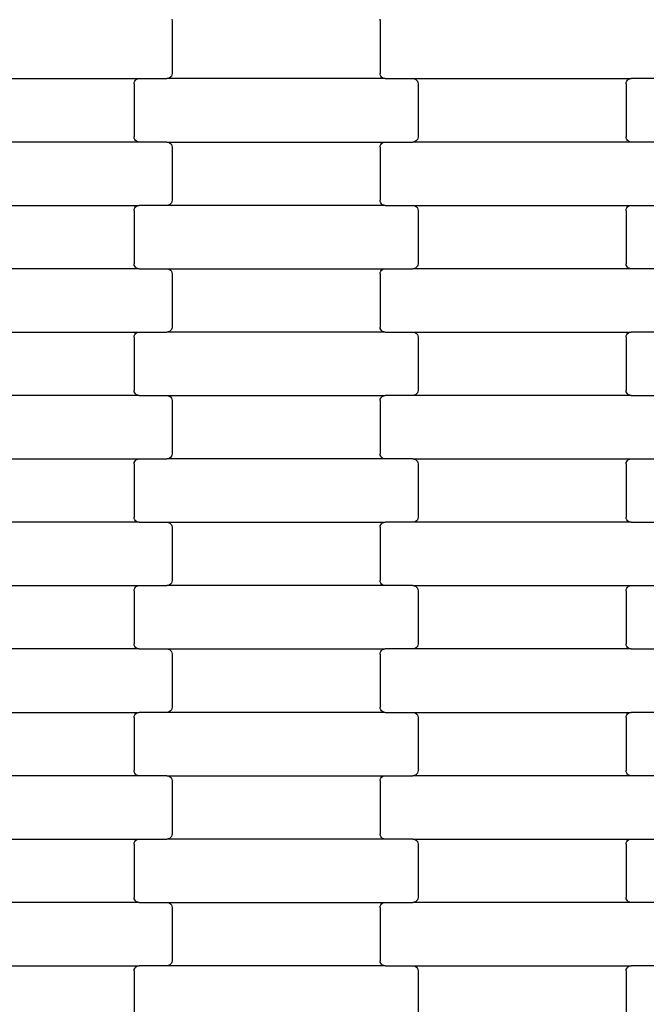
# Model space of a CAD drawing. Units: millimetres. Extents: x -618 to 14941, y 825 to 13601.
# Drawn here: x 6404 to 6651, y 6086 to 6474 of the extents above; entities that cross this region are included whole.
import ezdxf

# ---------------------------------------------------------------- set-up
doc = ezdxf.new("R2010")
doc.units = ezdxf.units.MM
doc.layers.add('Dimensions', color=7, linetype='Continuous')
doc.styles.get("Standard").update_dxf_attribs({"font": 'arial.ttf'})
doc.dimstyles.new('Leikkiset keinu', dxfattribs={"dimtxt": 150, "dimasz": 2.5, "dimexe": 0.06, "dimexo": 0.625, "dimtad": 0, "dimtih": 1, "dimtoh": 1, "dimdec": 0, "dimtxsty": 'Standard', "dimcen": 2.5, "dimadec": 0, "dimazin": 0, "dimtfac": 1, "dimtmove": 0, "dimatfit": 3, "dimfxl": 1, "dimarcsym": 0})

# ---------------------------------------------------------------- blocks, each defined once
blk = doc.blocks.new('*D4')
at = {"layer": 'Defpoints', "color": 0}
for p in [(4214.81, 10351.93), (1757.94, 2586.33), (6766.19, 2586.33)]:
    blk.add_point(p, dxfattribs=at)
at = {"layer": 'Dimensions', "color": 0, "lineweight": -2}
for p, q in [((4214.19, 10351.93), (1757.88, 10351.93)), ((1757.94, 10349.43), (1757.94, 6546.33)), ((1757.94, 2588.83), (1757.94, 6391.93)), ((6765.56, 2586.33), (1757.88, 2586.33))]:
    blk.add_line(p, q, dxfattribs=at)
at = {"layer": 'Dimensions', "color": 0}
for points in [[(1758.35, 10349.43), (1757.52, 10349.43), (1757.94, 10351.93)], [(1757.52, 2588.83), (1758.35, 2588.83), (1757.94, 2586.33)]]:
    blk.add_solid(points, dxfattribs=at)
at = {"layer": 'Dimensions', "color": 0, "insert": (1757.94, 6469.13), "char_height": 150, "attachment_point": 5}
blk.add_mtext('7766', dxfattribs=at)

msp = doc.modelspace()

# ---------------------------------------------------------------- linework, layer by layer
for p, q in [((6464.09, 6474.3), (6464.16, 6473.78)), ((6464.16, 6473.78), (6464.16, 6452.78)), ((6546.16, 6473.78), (6546.23, 6474.3)), ((6546.16, 6473.78), (6546.16, 6452.78)), ((6464.09, 6452.26), (6463.89, 6451.78)), ((6464.16, 6452.78), (6464.09, 6452.26)), ((6546.23, 6452.26), (6546.16, 6452.78)), ((6546.43, 6451.78), (6546.23, 6452.26)), ((6365.14, 6450.78), (6451.17, 6450.78)), ((6449.16, 6448.78), (6449.23, 6449.3)), ((6449.16, 6448.78), (6449.16, 6427.78)), ((6449.23, 6449.3), (6449.43, 6449.78)), ((6449.43, 6449.78), (6449.75, 6450.19)), ((6449.75, 6450.19), (6450.16, 6450.51)), ((6450.16, 6450.51), (6450.65, 6450.71)), ((6450.65, 6450.71), (6451.17, 6450.78)), ((6451.17, 6450.78), (6462.14, 6450.78)), ((6462.67, 6450.85), (6462.14, 6450.78)), ((6548.17, 6450.78), (6462.14, 6450.78)), ((6463.15, 6451.05), (6462.67, 6450.85)), ((6463.57, 6451.37), (6463.15, 6451.05)), ((6463.89, 6451.78), (6463.57, 6451.37)), ((6546.75, 6451.37), (6546.43, 6451.78)), ((6547.16, 6451.05), (6546.75, 6451.37)), ((6547.65, 6450.85), (6547.16, 6451.05)), ((6548.17, 6450.78), (6547.65, 6450.85)), ((6548.17, 6450.78), (6559.14, 6450.78)), ((6559.14, 6450.78), (6645.17, 6450.78)), ((6559.14, 6450.78), (6559.67, 6450.71)), ((6559.67, 6450.71), (6560.15, 6450.51)), ((6560.15, 6450.51), (6560.57, 6450.19)), ((6560.57, 6450.19), (6560.89, 6449.78)), ((6560.89, 6449.78), (6561.09, 6449.3)), ((6561.09, 6449.3), (6561.16, 6448.78)), ((6561.16, 6448.78), (6561.16, 6427.78)), ((6643.16, 6448.78), (6643.23, 6449.3)), ((6643.16, 6448.78), (6643.16, 6427.78)), ((6643.23, 6449.3), (6643.43, 6449.78)), ((6643.43, 6449.78), (6643.75, 6450.19)), ((6643.75, 6450.19), (6644.16, 6450.51)), ((6644.16, 6450.51), (6644.65, 6450.71)), ((6644.65, 6450.71), (6645.17, 6450.78)), ((6656.14, 6450.78), (6645.17, 6450.78)), ((6451.17, 6425.78), (6365.14, 6425.78)), ((6449.23, 6427.26), (6449.16, 6427.78)), ((6449.43, 6426.78), (6449.23, 6427.26)), ((6449.75, 6426.37), (6449.43, 6426.78)), ((6450.16, 6426.05), (6449.75, 6426.37)), ((6450.65, 6425.85), (6450.16, 6426.05)), ((6451.17, 6425.78), (6450.65, 6425.85)), ((6462.14, 6425.78), (6451.17, 6425.78)), ((6462.14, 6425.78), (6462.67, 6425.71)), ((6462.14, 6425.78), (6548.17, 6425.78)), ((6462.67, 6425.71), (6463.15, 6425.51)), ((6463.15, 6425.51), (6463.57, 6425.19)), ((6463.57, 6425.19), (6463.89, 6424.78)), ((6546.43, 6424.78), (6546.75, 6425.19)), ((6546.75, 6425.19), (6547.16, 6425.51)), ((6547.16, 6425.51), (6547.65, 6425.71)), ((6547.65, 6425.71), (6548.17, 6425.78)), ((6548.17, 6425.78), (6559.14, 6425.78)), ((6559.67, 6425.85), (6559.14, 6425.78)), ((6645.17, 6425.78), (6559.14, 6425.78)), ((6560.15, 6426.05), (6559.67, 6425.85)), ((6560.57, 6426.37), (6560.15, 6426.05)), ((6560.89, 6426.78), (6560.57, 6426.37)), ((6561.09, 6427.26), (6560.89, 6426.78)), ((6561.16, 6427.78), (6561.09, 6427.26)), ((6643.23, 6427.26), (6643.16, 6427.78)), ((6643.43, 6426.78), (6643.23, 6427.26)), ((6643.75, 6426.37), (6643.43, 6426.78)), ((6644.16, 6426.05), (6643.75, 6426.37)), ((6644.65, 6425.85), (6644.16, 6426.05)), ((6645.17, 6425.78), (6644.65, 6425.85)), ((6656.14, 6425.78), (6645.17, 6425.78)), ((6463.89, 6424.78), (6464.09, 6424.3)), ((6464.09, 6424.3), (6464.16, 6423.78)), ((6464.16, 6423.78), (6464.16, 6402.78)), ((6546.16, 6423.78), (6546.23, 6424.3)), ((6546.16, 6423.78), (6546.16, 6402.78)), ((6546.23, 6424.3), (6546.43, 6424.78)), ((6463.89, 6401.78), (6463.57, 6401.37)), ((6464.09, 6402.26), (6463.89, 6401.78)), ((6464.16, 6402.78), (6464.09, 6402.26)), ((6546.23, 6402.26), (6546.16, 6402.78)), ((6546.43, 6401.78), (6546.23, 6402.26)), ((6546.75, 6401.37), (6546.43, 6401.78)), ((6365.14, 6400.78), (6451.17, 6400.78)), ((6449.16, 6398.78), (6449.23, 6399.3)), ((6449.16, 6398.78), (6449.16, 6377.78)), ((6449.23, 6399.3), (6449.43, 6399.78)), ((6449.43, 6399.78), (6449.75, 6400.19)), ((6449.75, 6400.19), (6450.16, 6400.51)), ((6450.16, 6400.51), (6450.65, 6400.71)), ((6450.65, 6400.71), (6451.17, 6400.78)), ((6462.14, 6400.78), (6451.17, 6400.78)), ((6462.67, 6400.85), (6462.14, 6400.78)), ((6548.17, 6400.78), (6462.14, 6400.78)), ((6463.15, 6401.05), (6462.67, 6400.85)), ((6463.57, 6401.37), (6463.15, 6401.05)), ((6547.16, 6401.05), (6546.75, 6401.37)), ((6547.65, 6400.85), (6547.16, 6401.05)), ((6548.17, 6400.78), (6547.65, 6400.85)), ((6548.17, 6400.78), (6559.14, 6400.78)), ((6559.14, 6400.78), (6645.17, 6400.78)), ((6559.14, 6400.78), (6559.67, 6400.71)), ((6559.67, 6400.71), (6560.15, 6400.51)), ((6560.15, 6400.51), (6560.57, 6400.19)), ((6560.57, 6400.19), (6560.89, 6399.78)), ((6560.89, 6399.78), (6561.09, 6399.3)), ((6561.09, 6399.3), (6561.16, 6398.78)), ((6561.16, 6398.78), (6561.16, 6377.78)), ((6643.16, 6398.78), (6643.23, 6399.3)), ((6643.16, 6398.78), (6643.16, 6377.78)), ((6643.23, 6399.3), (6643.43, 6399.78)), ((6643.43, 6399.78), (6643.75, 6400.19)), ((6643.75, 6400.19), (6644.16, 6400.51)), ((6644.16, 6400.51), (6644.65, 6400.71)), ((6644.65, 6400.71), (6645.17, 6400.78)), ((6645.17, 6400.78), (6656.14, 6400.78)), ((6451.17, 6375.78), (6365.14, 6375.78)), ((6449.23, 6377.26), (6449.16, 6377.78)), ((6449.43, 6376.78), (6449.23, 6377.26)), ((6449.75, 6376.37), (6449.43, 6376.78)), ((6450.16, 6376.05), (6449.75, 6376.37)), ((6450.65, 6375.85), (6450.16, 6376.05)), ((6451.17, 6375.78), (6450.65, 6375.85)), ((6451.17, 6375.78), (6462.14, 6375.78)), ((6462.14, 6375.78), (6548.17, 6375.78)), ((6462.14, 6375.78), (6462.67, 6375.71)), ((6462.67, 6375.71), (6463.15, 6375.51)), ((6463.15, 6375.51), (6463.57, 6375.19)), ((6463.57, 6375.19), (6463.89, 6374.78)), ((6463.89, 6374.78), (6464.09, 6374.3)), ((6546.23, 6374.3), (6546.43, 6374.78)), ((6546.43, 6374.78), (6546.75, 6375.19)), ((6546.75, 6375.19), (6547.16, 6375.51)), ((6547.16, 6375.51), (6547.65, 6375.71)), ((6547.65, 6375.71), (6548.17, 6375.78)), ((6548.17, 6375.78), (6559.14, 6375.78)), ((6559.67, 6375.85), (6559.14, 6375.78)), ((6645.17, 6375.78), (6559.14, 6375.78)), ((6560.15, 6376.05), (6559.67, 6375.85)), ((6560.57, 6376.37), (6560.15, 6376.05)), ((6560.89, 6376.78), (6560.57, 6376.37)), ((6561.09, 6377.26), (6560.89, 6376.78)), ((6561.16, 6377.78), (6561.09, 6377.26)), ((6643.23, 6377.26), (6643.16, 6377.78)), ((6643.43, 6376.78), (6643.23, 6377.26)), ((6643.75, 6376.37), (6643.43, 6376.78)), ((6644.16, 6376.05), (6643.75, 6376.37)), ((6644.65, 6375.85), (6644.16, 6376.05)), ((6645.17, 6375.78), (6644.65, 6375.85)), ((6656.14, 6375.78), (6645.17, 6375.78)), ((6464.09, 6374.3), (6464.16, 6373.78)), ((6464.16, 6373.78), (6464.16, 6352.78)), ((6546.16, 6373.78), (6546.23, 6374.3)), ((6546.16, 6373.78), (6546.16, 6352.78)), ((6463.57, 6351.37), (6463.15, 6351.05)), ((6463.89, 6351.78), (6463.57, 6351.37)), ((6464.09, 6352.26), (6463.89, 6351.78)), ((6464.16, 6352.78), (6464.09, 6352.26)), ((6546.23, 6352.26), (6546.16, 6352.78)), ((6546.43, 6351.78), (6546.23, 6352.26)), ((6546.75, 6351.37), (6546.43, 6351.78)), ((6547.16, 6351.05), (6546.75, 6351.37)), ((6365.14, 6350.78), (6451.17, 6350.78)), ((6449.16, 6348.78), (6449.23, 6349.3)), ((6449.16, 6348.78), (6449.16, 6327.78)), ((6449.23, 6349.3), (6449.43, 6349.78)), ((6449.43, 6349.78), (6449.75, 6350.19)), ((6449.75, 6350.19), (6450.16, 6350.51)), ((6450.16, 6350.51), (6450.65, 6350.71)), ((6450.65, 6350.71), (6451.17, 6350.78)), ((6451.17, 6350.78), (6462.14, 6350.78)), ((6462.67, 6350.85), (6462.14, 6350.78)), ((6548.17, 6350.78), (6462.14, 6350.78)), ((6463.15, 6351.05), (6462.67, 6350.85)), ((6547.65, 6350.85), (6547.16, 6351.05)), ((6548.17, 6350.78), (6547.65, 6350.85)), ((6548.17, 6350.78), (6559.14, 6350.78)), ((6559.14, 6350.78), (6645.17, 6350.78)), ((6559.14, 6350.78), (6559.67, 6350.71)), ((6559.67, 6350.71), (6560.15, 6350.51)), ((6560.15, 6350.51), (6560.57, 6350.19)), ((6560.57, 6350.19), (6560.89, 6349.78)), ((6560.89, 6349.78), (6561.09, 6349.3)), ((6561.09, 6349.3), (6561.16, 6348.78)), ((6561.16, 6348.78), (6561.16, 6327.78)), ((6643.16, 6348.78), (6643.23, 6349.3)), ((6643.16, 6348.78), (6643.16, 6327.78)), ((6643.23, 6349.3), (6643.43, 6349.78)), ((6643.43, 6349.78), (6643.75, 6350.19)), ((6643.75, 6350.19), (6644.16, 6350.51)), ((6644.16, 6350.51), (6644.65, 6350.71)), ((6644.65, 6350.71), (6645.17, 6350.78)), ((6656.14, 6350.78), (6645.17, 6350.78)), ((6451.17, 6325.78), (6365.14, 6325.78)), ((6449.23, 6327.26), (6449.16, 6327.78)), ((6449.43, 6326.78), (6449.23, 6327.26)), ((6449.75, 6326.37), (6449.43, 6326.78)), ((6450.16, 6326.05), (6449.75, 6326.37)), ((6450.65, 6325.85), (6450.16, 6326.05)), ((6451.17, 6325.78), (6450.65, 6325.85)), ((6451.17, 6325.78), (6462.14, 6325.78)), ((6462.14, 6325.78), (6548.17, 6325.78)), ((6462.14, 6325.78), (6462.67, 6325.71)), ((6462.67, 6325.71), (6463.15, 6325.51)), ((6463.15, 6325.51), (6463.57, 6325.19)), ((6463.57, 6325.19), (6463.89, 6324.78)), ((6463.89, 6324.78), (6464.09, 6324.3)), ((6464.09, 6324.3), (6464.16, 6323.78)), ((6546.16, 6323.78), (6546.23, 6324.3)), ((6546.23, 6324.3), (6546.43, 6324.78)), ((6546.43, 6324.78), (6546.75, 6325.19)), ((6546.75, 6325.19), (6547.16, 6325.51)), ((6547.16, 6325.51), (6547.65, 6325.71)), ((6547.65, 6325.71), (6548.17, 6325.78)), ((6559.14, 6325.78), (6548.17, 6325.78)), ((6559.67, 6325.85), (6559.14, 6325.78)), ((6645.17, 6325.78), (6559.14, 6325.78)), ((6560.15, 6326.05), (6559.67, 6325.85)), ((6560.57, 6326.37), (6560.15, 6326.05)), ((6560.89, 6326.78), (6560.57, 6326.37)), ((6561.09, 6327.26), (6560.89, 6326.78)), ((6561.16, 6327.78), (6561.09, 6327.26)), ((6643.23, 6327.26), (6643.16, 6327.78)), ((6643.43, 6326.78), (6643.23, 6327.26)), ((6643.75, 6326.37), (6643.43, 6326.78)), ((6644.16, 6326.05), (6643.75, 6326.37)), ((6644.65, 6325.85), (6644.16, 6326.05)), ((6645.17, 6325.78), (6644.65, 6325.85)), ((6645.17, 6325.78), (6656.14, 6325.78)), ((6464.16, 6323.78), (6464.16, 6302.78)), ((6546.16, 6323.78), (6546.16, 6302.78)), ((6365.14, 6300.78), (6451.17, 6300.78)), ((6450.16, 6300.51), (6450.65, 6300.71)), ((6450.65, 6300.71), (6451.17, 6300.78)), ((6451.17, 6300.78), (6462.14, 6300.78)), ((6462.67, 6300.85), (6462.14, 6300.78)), ((6548.17, 6300.78), (6462.14, 6300.78)), ((6463.15, 6301.05), (6462.67, 6300.85)), ((6463.57, 6301.37), (6463.15, 6301.05)), ((6463.89, 6301.78), (6463.57, 6301.37)), ((6464.09, 6302.26), (6463.89, 6301.78)), ((6464.16, 6302.78), (6464.09, 6302.26)), ((6546.23, 6302.26), (6546.16, 6302.78)), ((6546.43, 6301.78), (6546.23, 6302.26)), ((6546.75, 6301.37), (6546.43, 6301.78)), ((6547.16, 6301.05), (6546.75, 6301.37)), ((6547.65, 6300.85), (6547.16, 6301.05)), ((6548.17, 6300.78), (6547.65, 6300.85)), ((6559.14, 6300.78), (6548.17, 6300.78)), ((6559.14, 6300.78), (6559.67, 6300.71)), ((6559.14, 6300.78), (6645.17, 6300.78)), ((6559.67, 6300.71), (6560.15, 6300.51)), ((6644.16, 6300.51), (6644.65, 6300.71)), ((6644.65, 6300.71), (6645.17, 6300.78)), ((6645.17, 6300.78), (6656.14, 6300.78)), ((6449.16, 6298.78), (6449.23, 6299.3)), ((6449.16, 6298.78), (6449.16, 6277.78)), ((6449.23, 6299.3), (6449.43, 6299.78)), ((6449.43, 6299.78), (6449.75, 6300.19)), ((6449.75, 6300.19), (6450.16, 6300.51)), ((6560.15, 6300.51), (6560.57, 6300.19)), ((6560.57, 6300.19), (6560.89, 6299.78)), ((6560.89, 6299.78), (6561.09, 6299.3)), ((6561.09, 6299.3), (6561.16, 6298.78)), ((6561.16, 6298.78), (6561.16, 6277.78)), ((6643.16, 6298.78), (6643.23, 6299.3)), ((6643.16, 6298.78), (6643.16, 6277.78)), ((6643.23, 6299.3), (6643.43, 6299.78)), ((6643.43, 6299.78), (6643.75, 6300.19)), ((6643.75, 6300.19), (6644.16, 6300.51)), ((6449.23, 6277.26), (6449.16, 6277.78)), ((6561.16, 6277.78), (6561.09, 6277.26)), ((6643.23, 6277.26), (6643.16, 6277.78)), ((6451.17, 6275.78), (6365.14, 6275.78)), ((6449.43, 6276.78), (6449.23, 6277.26)), ((6449.75, 6276.37), (6449.43, 6276.78)), ((6450.16, 6276.05), (6449.75, 6276.37)), ((6450.65, 6275.85), (6450.16, 6276.05)), ((6451.17, 6275.78), (6450.65, 6275.85)), ((6451.17, 6275.78), (6462.14, 6275.78)), ((6462.14, 6275.78), (6548.17, 6275.78)), ((6462.14, 6275.78), (6462.67, 6275.71)), ((6462.67, 6275.71), (6463.15, 6275.51)), ((6463.15, 6275.51), (6463.57, 6275.19)), ((6463.57, 6275.19), (6463.89, 6274.78)), ((6463.89, 6274.78), (6464.09, 6274.3)), ((6464.09, 6274.3), (6464.16, 6273.78)), ((6464.16, 6273.78), (6464.16, 6252.78)), ((6546.16, 6273.78), (6546.23, 6274.3)), ((6546.16, 6273.78), (6546.16, 6252.78)), ((6546.23, 6274.3), (6546.43, 6274.78)), ((6546.43, 6274.78), (6546.75, 6275.19)), ((6546.75, 6275.19), (6547.16, 6275.51)), ((6547.16, 6275.51), (6547.65, 6275.71)), ((6547.65, 6275.71), (6548.17, 6275.78)), ((6559.14, 6275.78), (6548.17, 6275.78)), ((6559.67, 6275.85), (6559.14, 6275.78)), ((6645.17, 6275.78), (6559.14, 6275.78)), ((6560.15, 6276.05), (6559.67, 6275.85)), ((6560.57, 6276.37), (6560.15, 6276.05)), ((6560.89, 6276.78), (6560.57, 6276.37)), ((6561.09, 6277.26), (6560.89, 6276.78)), ((6643.43, 6276.78), (6643.23, 6277.26)), ((6643.75, 6276.37), (6643.43, 6276.78)), ((6644.16, 6276.05), (6643.75, 6276.37)), ((6644.65, 6275.85), (6644.16, 6276.05)), ((6645.17, 6275.78), (6644.65, 6275.85)), ((6645.17, 6275.78), (6656.14, 6275.78)), ((6365.14, 6250.78), (6451.17, 6250.78)), ((6449.43, 6249.78), (6449.75, 6250.19)), ((6449.75, 6250.19), (6450.16, 6250.51)), ((6450.16, 6250.51), (6450.65, 6250.71)), ((6450.65, 6250.71), (6451.17, 6250.78)), ((6451.17, 6250.78), (6462.14, 6250.78)), ((6462.67, 6250.85), (6462.14, 6250.78)), ((6548.17, 6250.78), (6462.14, 6250.78)), ((6463.15, 6251.05), (6462.67, 6250.85)), ((6463.57, 6251.37), (6463.15, 6251.05)), ((6463.89, 6251.78), (6463.57, 6251.37)), ((6464.09, 6252.26), (6463.89, 6251.78)), ((6464.16, 6252.78), (6464.09, 6252.26)), ((6546.23, 6252.26), (6546.16, 6252.78)), ((6546.43, 6251.78), (6546.23, 6252.26)), ((6546.75, 6251.37), (6546.43, 6251.78)), ((6547.16, 6251.05), (6546.75, 6251.37)), ((6547.65, 6250.85), (6547.16, 6251.05)), ((6548.17, 6250.78), (6547.65, 6250.85)), ((6559.14, 6250.78), (6548.17, 6250.78)), ((6559.14, 6250.78), (6559.67, 6250.71)), ((6559.14, 6250.78), (6645.17, 6250.78)), ((6559.67, 6250.71), (6560.15, 6250.51)), ((6560.15, 6250.51), (6560.57, 6250.19)), ((6560.57, 6250.19), (6560.89, 6249.78)), ((6643.43, 6249.78), (6643.75, 6250.19)), ((6643.75, 6250.19), (6644.16, 6250.51)), ((6644.16, 6250.51), (6644.65, 6250.71)), ((6644.65, 6250.71), (6645.17, 6250.78)), ((6645.17, 6250.78), (6656.14, 6250.78)), ((6449.16, 6248.78), (6449.23, 6249.3)), ((6449.16, 6248.78), (6449.16, 6227.78)), ((6449.23, 6249.3), (6449.43, 6249.78)), ((6560.89, 6249.78), (6561.09, 6249.3)), ((6561.09, 6249.3), (6561.16, 6248.78)), ((6561.16, 6248.78), (6561.16, 6227.78)), ((6643.16, 6248.78), (6643.23, 6249.3)), ((6643.16, 6248.78), (6643.16, 6227.78)), ((6643.23, 6249.3), (6643.43, 6249.78)), ((6449.23, 6227.26), (6449.16, 6227.78)), ((6449.43, 6226.78), (6449.23, 6227.26)), ((6561.09, 6227.26), (6560.89, 6226.78)), ((6561.16, 6227.78), (6561.09, 6227.26)), ((6643.23, 6227.26), (6643.16, 6227.78)), ((6643.43, 6226.78), (6643.23, 6227.26)), ((6451.17, 6225.78), (6365.14, 6225.78)), ((6449.75, 6226.37), (6449.43, 6226.78)), ((6450.16, 6226.05), (6449.75, 6226.37)), ((6450.65, 6225.85), (6450.16, 6226.05)), ((6451.17, 6225.78), (6450.65, 6225.85)), ((6451.17, 6225.78), (6462.14, 6225.78)), ((6462.14, 6225.78), (6548.17, 6225.78)), ((6462.14, 6225.78), (6462.67, 6225.71)), ((6462.67, 6225.71), (6463.15, 6225.51)), ((6463.15, 6225.51), (6463.57, 6225.19)), ((6463.57, 6225.19), (6463.89, 6224.78)), ((6463.89, 6224.78), (6464.09, 6224.3)), ((6464.09, 6224.3), (6464.16, 6223.78)), ((6464.16, 6223.78), (6464.16, 6202.78)), ((6546.16, 6223.78), (6546.23, 6224.3)), ((6546.16, 6223.78), (6546.16, 6202.78)), ((6546.23, 6224.3), (6546.43, 6224.78)), ((6546.43, 6224.78), (6546.75, 6225.19)), ((6546.75, 6225.19), (6547.16, 6225.51)), ((6547.16, 6225.51), (6547.65, 6225.71)), ((6547.65, 6225.71), (6548.17, 6225.78)), ((6559.14, 6225.78), (6548.17, 6225.78)), ((6559.67, 6225.85), (6559.14, 6225.78)), ((6645.17, 6225.78), (6559.14, 6225.78)), ((6560.15, 6226.05), (6559.67, 6225.85)), ((6560.57, 6226.37), (6560.15, 6226.05)), ((6560.89, 6226.78), (6560.57, 6226.37)), ((6643.75, 6226.37), (6643.43, 6226.78)), ((6644.16, 6226.05), (6643.75, 6226.37)), ((6644.65, 6225.85), (6644.16, 6226.05)), ((6645.17, 6225.78), (6644.65, 6225.85)), ((6645.17, 6225.78), (6656.14, 6225.78)), ((6365.14, 6200.78), (6451.17, 6200.78)), ((6449.23, 6199.3), (6449.43, 6199.78)), ((6449.43, 6199.78), (6449.75, 6200.19)), ((6449.75, 6200.19), (6450.16, 6200.51)), ((6450.16, 6200.51), (6450.65, 6200.71)), ((6450.65, 6200.71), (6451.17, 6200.78)), ((6462.14, 6200.78), (6451.17, 6200.78)), ((6462.67, 6200.85), (6462.14, 6200.78)), ((6548.17, 6200.78), (6462.14, 6200.78)), ((6463.15, 6201.05), (6462.67, 6200.85)), ((6463.57, 6201.37), (6463.15, 6201.05)), ((6463.89, 6201.78), (6463.57, 6201.37)), ((6464.09, 6202.26), (6463.89, 6201.78)), ((6464.16, 6202.78), (6464.09, 6202.26)), ((6546.23, 6202.26), (6546.16, 6202.78)), ((6546.43, 6201.78), (6546.23, 6202.26)), ((6546.75, 6201.37), (6546.43, 6201.78)), ((6547.16, 6201.05), (6546.75, 6201.37)), ((6547.65, 6200.85), (6547.16, 6201.05)), ((6548.17, 6200.78), (6547.65, 6200.85)), ((6548.17, 6200.78), (6559.14, 6200.78)), ((6559.14, 6200.78), (6645.17, 6200.78)), ((6559.14, 6200.78), (6559.67, 6200.71)), ((6559.67, 6200.71), (6560.15, 6200.51)), ((6560.15, 6200.51), (6560.57, 6200.19)), ((6560.57, 6200.19), (6560.89, 6199.78)), ((6560.89, 6199.78), (6561.09, 6199.3)), ((6643.23, 6199.3), (6643.43, 6199.78)), ((6643.43, 6199.78), (6643.75, 6200.19)), ((6643.75, 6200.19), (6644.16, 6200.51)), ((6644.16, 6200.51), (6644.65, 6200.71)), ((6644.65, 6200.71), (6645.17, 6200.78)), ((6656.14, 6200.78), (6645.17, 6200.78)), ((6449.16, 6198.78), (6449.23, 6199.3)), ((6449.16, 6198.78), (6449.16, 6177.78)), ((6561.09, 6199.3), (6561.16, 6198.78)), ((6561.16, 6198.78), (6561.16, 6177.78)), ((6643.16, 6198.78), (6643.23, 6199.3)), ((6643.16, 6198.78), (6643.16, 6177.78)), ((6449.23, 6177.26), (6449.16, 6177.78)), ((6449.43, 6176.78), (6449.23, 6177.26)), ((6449.75, 6176.37), (6449.43, 6176.78)), ((6450.16, 6176.05), (6449.75, 6176.37)), ((6560.57, 6176.37), (6560.15, 6176.05)), ((6560.89, 6176.78), (6560.57, 6176.37)), ((6561.09, 6177.26), (6560.89, 6176.78)), ((6561.16, 6177.78), (6561.09, 6177.26)), ((6643.23, 6177.26), (6643.16, 6177.78)), ((6643.43, 6176.78), (6643.23, 6177.26)), ((6643.75, 6176.37), (6643.43, 6176.78)), ((6644.16, 6176.05), (6643.75, 6176.37)), ((6451.17, 6175.78), (6365.14, 6175.78)), ((6450.65, 6175.85), (6450.16, 6176.05)), ((6451.17, 6175.78), (6450.65, 6175.85)), ((6462.14, 6175.78), (6451.17, 6175.78)), ((6462.14, 6175.78), (6462.67, 6175.71)), ((6462.14, 6175.78), (6548.17, 6175.78)), ((6462.67, 6175.71), (6463.15, 6175.51)), ((6463.15, 6175.51), (6463.57, 6175.19)), ((6463.57, 6175.19), (6463.89, 6174.78)), ((6463.89, 6174.78), (6464.09, 6174.3)), ((6464.09, 6174.3), (6464.16, 6173.78)), ((6464.16, 6173.78), (6464.16, 6152.78)), ((6546.16, 6173.78), (6546.23, 6174.3)), ((6546.16, 6173.78), (6546.16, 6152.78)), ((6546.23, 6174.3), (6546.43, 6174.78)), ((6546.43, 6174.78), (6546.75, 6175.19)), ((6546.75, 6175.19), (6547.16, 6175.51)), ((6547.16, 6175.51), (6547.65, 6175.71)), ((6547.65, 6175.71), (6548.17, 6175.78)), ((6548.17, 6175.78), (6559.14, 6175.78)), ((6559.67, 6175.85), (6559.14, 6175.78)), ((6645.17, 6175.78), (6559.14, 6175.78)), ((6560.15, 6176.05), (6559.67, 6175.85)), ((6644.65, 6175.85), (6644.16, 6176.05)), ((6645.17, 6175.78), (6644.65, 6175.85)), ((6656.14, 6175.78), (6645.17, 6175.78)), ((6365.14, 6150.78), (6451.17, 6150.78)), ((6449.16, 6148.78), (6449.23, 6149.3)), ((6449.23, 6149.3), (6449.43, 6149.78)), ((6449.43, 6149.78), (6449.75, 6150.19)), ((6449.75, 6150.19), (6450.16, 6150.51)), ((6450.16, 6150.51), (6450.65, 6150.71)), ((6450.65, 6150.71), (6451.17, 6150.78)), ((6451.17, 6150.78), (6462.14, 6150.78)), ((6462.67, 6150.85), (6462.14, 6150.78)), ((6548.17, 6150.78), (6462.14, 6150.78)), ((6463.15, 6151.05), (6462.67, 6150.85)), ((6463.57, 6151.37), (6463.15, 6151.05)), ((6463.89, 6151.78), (6463.57, 6151.37)), ((6464.09, 6152.26), (6463.89, 6151.78)), ((6464.16, 6152.78), (6464.09, 6152.26)), ((6546.23, 6152.26), (6546.16, 6152.78)), ((6546.43, 6151.78), (6546.23, 6152.26)), ((6546.75, 6151.37), (6546.43, 6151.78)), ((6547.16, 6151.05), (6546.75, 6151.37)), ((6547.65, 6150.85), (6547.16, 6151.05)), ((6548.17, 6150.78), (6547.65, 6150.85)), ((6559.14, 6150.78), (6548.17, 6150.78)), ((6559.14, 6150.78), (6559.67, 6150.71)), ((6559.14, 6150.78), (6645.17, 6150.78)), ((6559.67, 6150.71), (6560.15, 6150.51)), ((6560.15, 6150.51), (6560.57, 6150.19)), ((6560.57, 6150.19), (6560.89, 6149.78)), ((6560.89, 6149.78), (6561.09, 6149.3)), ((6561.09, 6149.3), (6561.16, 6148.78)), ((6643.16, 6148.78), (6643.23, 6149.3)), ((6643.23, 6149.3), (6643.43, 6149.78)), ((6643.43, 6149.78), (6643.75, 6150.19)), ((6643.75, 6150.19), (6644.16, 6150.51)), ((6644.16, 6150.51), (6644.65, 6150.71)), ((6644.65, 6150.71), (6645.17, 6150.78)), ((6645.17, 6150.78), (6656.14, 6150.78)), ((6449.16, 6148.78), (6449.16, 6127.78)), ((6561.16, 6148.78), (6561.16, 6127.78)), ((6643.16, 6148.78), (6643.16, 6127.78)), ((6449.23, 6127.26), (6449.16, 6127.78)), ((6449.43, 6126.78), (6449.23, 6127.26)), ((6449.75, 6126.37), (6449.43, 6126.78)), ((6450.16, 6126.05), (6449.75, 6126.37)), ((6450.65, 6125.85), (6450.16, 6126.05)), ((6451.17, 6125.78), (6450.65, 6125.85)), ((6559.67, 6125.85), (6559.14, 6125.78)), ((6560.15, 6126.05), (6559.67, 6125.85)), ((6560.57, 6126.37), (6560.15, 6126.05)), ((6560.89, 6126.78), (6560.57, 6126.37)), ((6561.09, 6127.26), (6560.89, 6126.78)), ((6561.16, 6127.78), (6561.09, 6127.26)), ((6643.23, 6127.26), (6643.16, 6127.78)), ((6643.43, 6126.78), (6643.23, 6127.26)), ((6643.75, 6126.37), (6643.43, 6126.78)), ((6644.16, 6126.05), (6643.75, 6126.37)), ((6644.65, 6125.85), (6644.16, 6126.05)), ((6645.17, 6125.78), (6644.65, 6125.85)), ((6451.17, 6125.78), (6365.14, 6125.78)), ((6451.17, 6125.78), (6462.14, 6125.78)), ((6462.14, 6125.78), (6548.17, 6125.78)), ((6462.14, 6125.78), (6462.67, 6125.71)), ((6462.67, 6125.71), (6463.15, 6125.51)), ((6463.15, 6125.51), (6463.57, 6125.19)), ((6463.57, 6125.19), (6463.89, 6124.78)), ((6463.89, 6124.78), (6464.09, 6124.3)), ((6464.09, 6124.3), (6464.16, 6123.78)), ((6464.16, 6123.78), (6464.16, 6102.78)), ((6546.16, 6123.78), (6546.23, 6124.3)), ((6546.16, 6123.78), (6546.16, 6102.78)), ((6546.23, 6124.3), (6546.43, 6124.78)), ((6546.43, 6124.78), (6546.75, 6125.19)), ((6546.75, 6125.19), (6547.16, 6125.51)), ((6547.16, 6125.51), (6547.65, 6125.71)), ((6547.65, 6125.71), (6548.17, 6125.78)), ((6548.17, 6125.78), (6559.14, 6125.78)), ((6645.17, 6125.78), (6559.14, 6125.78)), ((6656.14, 6125.78), (6645.17, 6125.78)), ((6464.16, 6102.78), (6464.09, 6102.26)), ((6546.23, 6102.26), (6546.16, 6102.78)), ((6365.14, 6100.78), (6451.17, 6100.78)), ((6449.16, 6098.78), (6449.23, 6099.3)), ((6449.16, 6098.78), (6449.16, 6077.78)), ((6449.23, 6099.3), (6449.43, 6099.78)), ((6449.43, 6099.78), (6449.75, 6100.19)), ((6449.75, 6100.19), (6450.16, 6100.51)), ((6450.16, 6100.51), (6450.65, 6100.71)), ((6450.65, 6100.71), (6451.17, 6100.78)), ((6462.14, 6100.78), (6451.17, 6100.78)), ((6462.67, 6100.85), (6462.14, 6100.78)), ((6548.17, 6100.78), (6462.14, 6100.78)), ((6463.15, 6101.05), (6462.67, 6100.85)), ((6463.57, 6101.37), (6463.15, 6101.05)), ((6463.89, 6101.78), (6463.57, 6101.37)), ((6464.09, 6102.26), (6463.89, 6101.78)), ((6546.43, 6101.78), (6546.23, 6102.26)), ((6546.75, 6101.37), (6546.43, 6101.78)), ((6547.16, 6101.05), (6546.75, 6101.37)), ((6547.65, 6100.85), (6547.16, 6101.05)), ((6548.17, 6100.78), (6547.65, 6100.85)), ((6548.17, 6100.78), (6559.14, 6100.78)), ((6559.14, 6100.78), (6645.17, 6100.78)), ((6559.14, 6100.78), (6559.67, 6100.71)), ((6559.67, 6100.71), (6560.15, 6100.51)), ((6560.15, 6100.51), (6560.57, 6100.19)), ((6560.57, 6100.19), (6560.89, 6099.78)), ((6560.89, 6099.78), (6561.09, 6099.3)), ((6561.09, 6099.3), (6561.16, 6098.78)), ((6561.16, 6098.78), (6561.16, 6077.78)), ((6643.16, 6098.78), (6643.23, 6099.3)), ((6643.16, 6098.78), (6643.16, 6077.78)), ((6643.23, 6099.3), (6643.43, 6099.78)), ((6643.43, 6099.78), (6643.75, 6100.19)), ((6643.75, 6100.19), (6644.16, 6100.51)), ((6644.16, 6100.51), (6644.65, 6100.71)), ((6644.65, 6100.71), (6645.17, 6100.78)), ((6656.14, 6100.78), (6645.17, 6100.78))]:
    msp.add_line(p, q)

# ---------------------------------------------------------------- dimensions: what is measured, and where the dimension line sits
at = {"layer": 'Dimensions'}
dim = msp.add_linear_dim(base=(1757.94, 2586.33), p1=(4214.81, 10351.93), p2=(6766.19, 2586.33), angle=90, dimstyle='Leikkiset keinu', dxfattribs=at)
dim.commit()
dim.dimension.update_dxf_attribs({"geometry": '*D4', "text_midpoint": (1757.94, 6469.13)})

doc.saveas('drawing.dxf')
